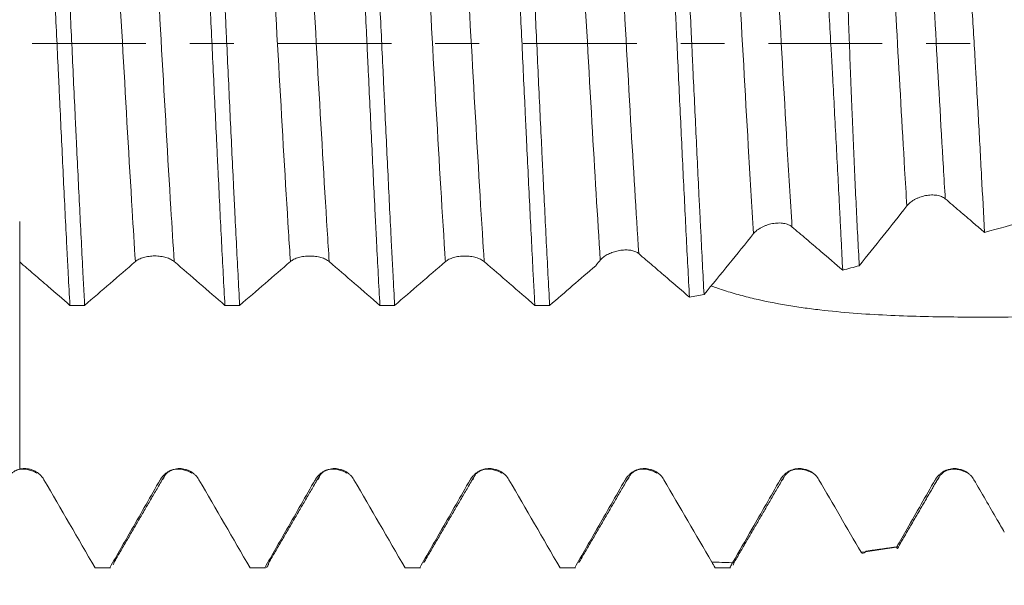
# Model space of a CAD drawing. Units: millimetres. Extents: x -49 to 90, y -67 to 55.
# Drawn here: x 57 to 66, y -5 to 0 of the extents above; entities that cross this region are included whole.
import ezdxf

# ---------------------------------------------------------------- set-up
doc = ezdxf.new("R2010")
doc.units = ezdxf.units.MM
doc.linetypes.add('CENTER', pattern=[47.5, 22, -8.5, 8.5, -8.5])
for name, color, linetype in [('1', 4, 'Continuous'), ('2', 7, 'Continuous'), ('SK2', 7, 'Continuous'), ('SK4', 2, 'CENTER')]:
    doc.layers.add(name, color=color, linetype=linetype)
doc.styles.add('iso_b_vert', font='simplex.shx')
doc.dimstyles.get("Standard").update_dxf_attribs({"dimtxt": 0.18, "dimasz": 0.18, "dimexe": 0.18, "dimexo": 0.0625, "dimgap": 0.09, "dimtad": 1, "dimzin": 0, "dimdsep": 52, "dimtxsty": 'Standard', "dimcen": 0.09, "dimadec": 0, "dimazin": 0, "dimtfac": 1, "dimtdec": 4, "dimtofl": 0, "dimtmove": 0, "dimatfit": 3, "dimfxl": 1, "dimtolj": 1, "dimtzin": 0, "dimarcsym": 0})

# ---------------------------------------------------------------- blocks, each defined once
blk = doc.blocks.new('_U0')
at = {"layer": 'SK2', "lineweight": 13}
for p, q in [((-28.18, -1.5875), (-28.18, -50.911228)), ((71.82, -1.5875), (71.82, -50.911228)), ((-28.18, -48.911228), (71.82, -48.911228))]:
    blk.add_line(p, q, dxfattribs=at)
at = {"layer": 'SK2', "lineweight": 18}
for points in [[(-28.18, -48.911228), (-24.680002, -48.450444), (-24.679998, -49.372011)], [(71.82, -48.911228), (68.320002, -49.372011), (68.319998, -48.450444)]]:
    blk.add_solid(points, dxfattribs=at)
at = {"layer": 'SK2', "lineweight": 18, "insert": (17.712572, -48.026113), "char_height": 3, "attachment_point": 7, "line_spacing_factor": 1.084337, "style": 'iso_b_vert'}
blk.add_mtext('\\W0.6864;100.0', dxfattribs=at)
blk = doc.blocks.new('_U1')
at = {"layer": 'SK2', "lineweight": 13}
for p, q in [((33.82, -1.5875), (33.82, -42.911228)), ((71.82, -1.5875), (71.82, -42.911228)), ((71.82, -40.911228), (33.82, -40.911228))]:
    blk.add_line(p, q, dxfattribs=at)
at = {"layer": 'SK2', "lineweight": 18}
for points in [[(33.82, -40.911228), (37.319998, -40.450444), (37.320002, -41.372011)], [(71.82, -40.911228), (68.320002, -41.372011), (68.319998, -40.450444)]]:
    blk.add_solid(points, dxfattribs=at)
at = {"layer": 'SK2', "lineweight": 18, "insert": (49.458544, -40.026113), "char_height": 3, "attachment_point": 7, "line_spacing_factor": 1.084337, "style": 'iso_b_vert'}
blk.add_mtext('\\W0.7346;38.0', dxfattribs=at)
blk = doc.blocks.new('_U2')
at = {"layer": '2', "lineweight": 13}
for p, q in [((39.52, -1.5875), (39.52, -34.911228)), ((71.82, -1.5875), (71.82, -34.911228)), ((71.82, -32.911228), (39.52, -32.911228))]:
    blk.add_line(p, q, dxfattribs=at)
at = {"layer": '2', "lineweight": 18}
for points in [[(39.52, -32.911228), (43.019998, -32.450444), (43.020002, -33.372011)], [(71.82, -32.911228), (68.320002, -33.372011), (68.319998, -32.450444)]]:
    blk.add_solid(points, dxfattribs=at)
at = {"layer": '2', "lineweight": 18, "insert": (52.308544, -32.026113), "char_height": 3, "attachment_point": 7, "line_spacing_factor": 1.084337, "style": 'iso_b_vert'}
blk.add_mtext('\\W0.7346;32.3', dxfattribs=at)
blk = doc.blocks.new('_U3')
at = {"layer": 'SK2', "lineweight": 13}
for p, q in [((71.82, -1.5875), (71.82, -26.911228)), ((51.82, -5.5281), (51.82, -26.911228)), ((71.82, -24.911228), (51.82, -24.911228))]:
    blk.add_line(p, q, dxfattribs=at)
at = {"layer": 'SK2', "lineweight": 18}
for points in [[(51.82, -24.911228), (55.319998, -24.450444), (55.320002, -25.372011)], [(71.82, -24.911228), (68.320002, -25.372011), (68.319998, -24.450444)]]:
    blk.add_solid(points, dxfattribs=at)
at = {"layer": 'SK2', "lineweight": 18, "insert": (58.458544, -24.026113), "char_height": 3, "attachment_point": 7, "line_spacing_factor": 1.084337, "style": 'iso_b_vert'}
blk.add_mtext('\\W0.7346;20.0', dxfattribs=at)
blk = doc.blocks.new('_U4')
at = {"layer": 'SK2', "lineweight": 13}
for p, q in [((64.88, 1.5875), (64.88, 12.651374)), ((71.82, 1.5875), (71.82, 12.651374)), ((79.32, 10.651374), (57.38, 10.651374))]:
    blk.add_line(p, q, dxfattribs=at)
at = {"layer": 'SK2', "lineweight": 18}
for points in [[(64.88, 10.651374), (61.380002, 10.19059), (61.379998, 11.112157)], [(71.82, 10.651374), (75.319998, 11.112157), (75.320002, 10.19059)]]:
    blk.add_solid(points, dxfattribs=at)
at = {"layer": 'SK2', "lineweight": 18, "attachment_point": 7, "line_spacing_factor": 1.084337, "style": 'iso_b_vert'}
for s, insert, char_height in [('\\W0.7528;6.94', (64.830601, 18.536488), 3), ("\\W0.7095;'B'", (64.857101, 11.434007), 3.5)]:
    blk.add_mtext(s, dxfattribs=dict(at, insert=insert, char_height=char_height))

msp = doc.modelspace()

# ---------------------------------------------------------------- linework, layer by layer
at = {"layer": '1', "lineweight": 18}
for p, q in [((57.6769, -5.0735), (57.6839, -5.0757)), ((57.6839, -5.0757), (57.827, -5.0757)), ((57.827, -5.0757), (57.82, -5.0735)), ((59.177, -5.0735), (59.184, -5.0757)), ((59.184, -5.0757), (59.327, -5.0757)), ((59.327, -5.0757), (59.32, -5.0735)), ((60.6769, -5.0735), (60.6838, -5.0757)), ((60.6838, -5.0757), (60.8269, -5.0757)), ((60.827, -5.0757), (60.82, -5.0735)), ((62.177, -5.0736), (62.1839, -5.0757)), ((62.1839, -5.0757), (62.3269, -5.0757)), ((62.3269, -5.0757), (62.32, -5.0736)), ((63.6775, -5.0738), (63.6839, -5.0757)), ((63.6839, -5.0757), (63.8269, -5.0757)), ((63.8269, -5.0757), (63.8203, -5.0738))]:
    msp.add_line(p, q, dxfattribs=at)
for points, knots in [([(57.1771, 2.6654), (57.1878, 2.4704), (57.1983, 2.2694), (57.2196, 1.8557), (57.2304, 1.643), (57.2438, 1.3696), (57.2465, 1.3146), (57.2519, 1.2038), (57.2546, 1.1478), (57.2627, 0.98), (57.268, 0.8679), (57.284, 0.5308), (57.2945, 0.3052), (57.3106, -0.0347), (57.3159, -0.1482), (57.324, -0.3188), (57.3281, -0.4042), (57.3321, -0.4897), (57.3348, -0.5467), (57.3362, -0.5753), (57.3483, -0.8313), (57.3589, -1.0546), (57.3801, -1.4929), (57.3907, -1.708), (57.4041, -1.9715), (57.4082, -2.0502), (57.4122, -2.1283), (57.415, -2.1802), (57.4163, -2.2061), (57.4231, -2.3348), (57.4284, -2.4354), (57.4338, -2.5339)], [0, 0, 0, 0, 0.125, 0.125, 0.25, 0.25, 0.28125, 0.28125, 0.3125, 0.3125, 0.375, 0.375, 0.5, 0.5, 0.5625, 0.5625, 0.59375, 0.609375, 0.609375, 0.625, 0.625, 0.75, 0.75, 0.875, 0.875, 0.90625, 0.921875, 0.921875, 0.9375, 0.9375, 1, 1, 1, 1]), ([(57.5767, -2.534), (57.574, -2.4846), (57.57, -2.4098), (57.566, -2.3337), (57.5633, -2.2826), (57.562, -2.2569), (57.5552, -2.1282), (57.5499, -2.0241), (57.5338, -1.7085), (57.5231, -1.4936), (57.5071, -1.1648), (57.5017, -1.054), (57.4937, -0.8863), (57.4897, -0.8019), (57.4857, -0.717), (57.483, -0.6602), (57.4816, -0.6317), (57.4696, -0.3756), (57.459, -0.1486), (57.4376, 0.3042), (57.4269, 0.5299), (57.4135, 0.8113), (57.4095, 0.8956), (57.4055, 0.9799), (57.4028, 1.036), (57.4014, 1.0641), (57.3947, 1.2041), (57.3894, 1.3146), (57.3735, 1.642), (57.3628, 1.8546), (57.3468, 2.165), (57.3414, 2.2671), (57.3333, 2.4181), (57.3306, 2.468), (57.3253, 2.5672), (57.3226, 2.6165), (57.3199, 2.6653)], [0, 0, 0, 0, 0.03125, 0.046875, 0.046875, 0.0625, 0.0625, 0.125, 0.125, 0.25, 0.25, 0.3125, 0.3125, 0.34375, 0.359375, 0.359375, 0.375, 0.375, 0.5, 0.5, 0.625, 0.625, 0.65625, 0.671875, 0.671875, 0.6875, 0.6875, 0.75, 0.75, 0.875, 0.875, 0.9375, 0.9375, 0.96875, 0.96875, 1, 1, 1, 1]), ([(58.677, 2.665), (58.6824, 2.5685), (58.6877, 2.4699), (58.6957, 2.3187), (58.6984, 2.2677), (58.7037, 2.1647), (58.7064, 2.1126), (58.7198, 1.8509), (58.7305, 1.6374), (58.7519, 1.2026), (58.7626, 0.9812), (58.7759, 0.6995), (58.7786, 0.6429), (58.784, 0.5292), (58.7867, 0.472), (58.7947, 0.3007), (58.8, 0.1868), (58.816, -0.1541), (58.8267, -0.3802), (58.8428, -0.7178), (58.8481, -0.83), (58.8562, -0.9979), (58.8589, -1.0538), (58.8642, -1.1655), (58.8669, -1.2214), (58.8804, -1.4987), (58.891, -1.7143), (58.9123, -2.1334), (58.923, -2.3369), (58.9338, -2.5343)], [0, 0, 0, 0, 0.0625, 0.0625, 0.09375, 0.09375, 0.125, 0.125, 0.25, 0.25, 0.375, 0.375, 0.40625, 0.40625, 0.4375, 0.4375, 0.5, 0.5, 0.625, 0.625, 0.6875, 0.6875, 0.71875, 0.71875, 0.75, 0.75, 0.875, 0.875, 1, 1, 1, 1]), ([(59.0768, -2.5344), (59.0661, -2.3373), (59.0555, -2.1339), (59.0394, -1.8194), (59.0341, -1.713), (59.026, -1.5509), (59.022, -1.4693), (59.0179, -1.3868), (59.0152, -1.3316), (59.0139, -1.3038), (59.0017, -1.054), (58.9911, -0.8304), (58.9699, -0.3806), (58.9592, -0.1544), (58.9458, 0.1302), (58.9417, 0.2157), (58.9377, 0.3014), (58.935, 0.3586), (58.9336, 0.3873), (58.9269, 0.5302), (58.9215, 0.6436), (58.9055, 0.9811), (58.895, 1.2023), (58.879, 1.5286), (58.8737, 1.6364), (58.8656, 1.7968), (58.8629, 1.85), (58.8575, 1.956), (58.8548, 2.0088), (58.8412, 2.271), (58.8306, 2.4721), (58.82, 2.6649)], [0, 0, 0, 0, 0.125, 0.125, 0.1875, 0.1875, 0.21875, 0.234375, 0.234375, 0.25, 0.25, 0.375, 0.375, 0.5, 0.5, 0.53125, 0.546875, 0.546875, 0.5625, 0.5625, 0.625, 0.625, 0.75, 0.75, 0.8125, 0.8125, 0.84375, 0.84375, 0.875, 0.875, 1, 1, 1, 1]), ([(60.1771, 2.6646), (60.1878, 2.4712), (60.1984, 2.2709), (60.2143, 1.9602), (60.2196, 1.8549), (60.2277, 1.6944), (60.2303, 1.6404), (60.2357, 1.5316), (60.2384, 1.4767), (60.2519, 1.2018), (60.2627, 0.9798), (60.284, 0.5319), (60.2946, 0.306), (60.308, 0.0211), (60.3106, -0.036), (60.316, -0.1505), (60.3187, -0.2079), (60.3268, -0.3796), (60.3322, -0.4932), (60.3483, -0.8317), (60.3589, -1.0542), (60.3749, -1.3834), (60.3802, -1.4923), (60.3882, -1.6545), (60.3909, -1.7084), (60.3963, -1.8157), (60.399, -1.8693), (60.4124, -2.1345), (60.4231, -2.3385), (60.4338, -2.5348)], [0, 0, 0, 0, 0.125, 0.125, 0.1875, 0.1875, 0.21875, 0.21875, 0.25, 0.25, 0.375, 0.375, 0.5, 0.5, 0.53125, 0.53125, 0.5625, 0.5625, 0.625, 0.625, 0.75, 0.75, 0.8125, 0.8125, 0.84375, 0.84375, 0.875, 0.875, 1, 1, 1, 1]), ([(60.5768, -2.5348), (60.5715, -2.4366), (60.5662, -2.3365), (60.5581, -2.1831), (60.554, -2.1056), (60.55, -2.027), (60.5473, -1.9744), (60.5459, -1.9479), (60.5337, -1.7089), (60.523, -1.4931), (60.5018, -1.0545), (60.4912, -0.8319), (60.4778, -0.5493), (60.4738, -0.4642), (60.4697, -0.3786), (60.467, -0.3215), (60.4657, -0.2928), (60.4589, -0.1496), (60.4535, -0.0354), (60.4374, 0.3058), (60.4268, 0.5315), (60.411, 0.8676), (60.4057, 0.9792), (60.3977, 1.146), (60.395, 1.2014), (60.3896, 1.3122), (60.3869, 1.3675), (60.3733, 1.6429), (60.3626, 1.8565), (60.3412, 2.2704), (60.3307, 2.4708), (60.32, 2.6645)], [0, 0, 0, 0, 0.0625, 0.0625, 0.09375, 0.109375, 0.109375, 0.125, 0.125, 0.25, 0.25, 0.375, 0.375, 0.40625, 0.421875, 0.421875, 0.4375, 0.4375, 0.5, 0.5, 0.625, 0.625, 0.6875, 0.6875, 0.71875, 0.71875, 0.75, 0.75, 0.875, 0.875, 1, 1, 1, 1]), ([(61.677, 2.6642), (61.6797, 2.6157), (61.6824, 2.5666), (61.6878, 2.4671), (61.6905, 2.4167), (61.6986, 2.2649), (61.704, 2.1623), (61.72, 1.851), (61.7305, 1.6384), (61.7464, 1.3121), (61.7518, 1.2021), (61.7598, 1.0351), (61.7625, 0.9792), (61.7679, 0.8666), (61.7707, 0.8099), (61.7842, 0.5269), (61.7948, 0.3005), (61.816, -0.1521), (61.8266, -0.3784), (61.84, -0.6611), (61.8427, -0.7177), (61.8481, -0.8308), (61.8508, -0.8874), (61.8589, -1.0562), (61.8643, -1.1674), (61.8804, -1.4972), (61.891, -1.7119), (61.9069, -2.0265), (61.9122, -2.1301), (61.9202, -2.2835), (61.9229, -2.3343), (61.9283, -2.4353), (61.931, -2.4856), (61.9337, -2.5352)], [0, 0, 0, 0, 0.03125, 0.03125, 0.0625, 0.0625, 0.125, 0.125, 0.25, 0.25, 0.3125, 0.3125, 0.34375, 0.34375, 0.375, 0.375, 0.5, 0.5, 0.625, 0.625, 0.65625, 0.65625, 0.6875, 0.6875, 0.75, 0.75, 0.875, 0.875, 0.9375, 0.9375, 0.96875, 0.96875, 1, 1, 1, 1]), ([(62.0768, -2.5352), (62.066, -2.3365), (62.0553, -2.1322), (62.0339, -1.7131), (62.0233, -1.4982), (62.01, -1.2229), (62.0074, -1.1675), (62.002, -1.056), (61.9993, -0.9999), (61.9912, -0.8308), (61.9858, -0.718), (61.9697, -0.3793), (61.959, -0.1532), (61.9431, 0.1865), (61.9378, 0.2999), (61.9298, 0.4699), (61.9271, 0.5267), (61.9218, 0.6401), (61.9191, 0.6969), (61.9057, 0.9807), (61.8949, 1.2028), (61.8735, 1.6376), (61.8629, 1.8503), (61.8469, 2.1622), (61.8416, 2.265), (61.8308, 2.4681), (61.8255, 2.5673), (61.8201, 2.6641)], [0, 0, 0, 0, 0.125, 0.125, 0.25, 0.25, 0.28125, 0.28125, 0.3125, 0.3125, 0.375, 0.375, 0.5, 0.5, 0.5625, 0.5625, 0.59375, 0.59375, 0.625, 0.625, 0.75, 0.75, 0.875, 0.875, 0.9375, 0.9375, 1, 1, 1, 1]), ([(63.1776, 2.6549), (63.188, 2.4656), (63.1986, 2.2688), (63.2117, 2.0134), (63.2143, 1.9618), (63.2196, 1.8577), (63.2223, 1.8051), (63.2302, 1.647), (63.2354, 1.5408), (63.251, 1.22), (63.2614, 1.0032), (63.2772, 0.6737), (63.2824, 0.5631), (63.2904, 0.3962), (63.2943, 0.3124), (63.2983, 0.2282), (63.301, 0.172), (63.3023, 0.1439), (63.3142, -0.1092), (63.3246, -0.3321), (63.3454, -0.7738), (63.3558, -0.9927), (63.3717, -1.318), (63.377, -1.4259), (63.3876, -1.6407), (63.3929, -1.7463), (63.4086, -2.0582), (63.419, -2.2594), (63.4294, -2.4539)], [0, 0, 0, 0, 0.125, 0.125, 0.15625, 0.15625, 0.1875, 0.1875, 0.25, 0.25, 0.375, 0.375, 0.4375, 0.4375, 0.46875, 0.484375, 0.484375, 0.5, 0.5, 0.625, 0.625, 0.75, 0.75, 0.8125, 0.8125, 0.875, 0.875, 1, 1, 1, 1]), ([(63.571, -2.4297), (63.5606, -2.2357), (63.5502, -2.0348), (63.5371, -1.7751), (63.5345, -1.7227), (63.5306, -1.6435), (63.5293, -1.6169), (63.5267, -1.5638), (63.5201, -1.4306), (63.5136, -1.2966), (63.498, -0.9733), (63.4875, -0.7555), (63.4719, -0.4255), (63.4666, -0.3149), (63.4588, -0.1482), (63.4562, -0.0925), (63.451, 0.0192), (63.4483, 0.0753), (63.4353, 0.3549), (63.4249, 0.5758), (63.4041, 1.0125), (63.3936, 1.2282), (63.3805, 1.4946), (63.3779, 1.5477), (63.3726, 1.6536), (63.37, 1.7064), (63.3621, 1.864), (63.3569, 1.9672), (63.3413, 2.2715), (63.331, 2.467), (63.3205, 2.6555)], [0, 0, 0, 0, 0.125, 0.125, 0.15625, 0.15625, 0.171875, 0.171875, 0.1875, 0.25, 0.25, 0.375, 0.375, 0.4375, 0.4375, 0.46875, 0.46875, 0.5, 0.5, 0.625, 0.625, 0.75, 0.75, 0.78125, 0.78125, 0.8125, 0.8125, 0.875, 0.875, 1, 1, 1, 1]), ([(64.6284, 2.6243), (64.6421, 2.4486), (64.6556, 2.2666), (64.6823, 1.8907), (64.6955, 1.6967), (64.71, 1.4714), (64.7117, 1.4463), (64.7149, 1.3958), (64.7165, 1.3704), (64.7213, 1.2943), (64.7309, 1.1417), (64.7403, 0.988), (64.7588, 0.6794), (64.771, 0.4719), (64.789, 0.158), (64.7949, 0.0529), (64.8037, -0.1054), (64.8067, -0.1583), (64.811, -0.2378), (64.8125, -0.2643), (64.8154, -0.3173), (64.8168, -0.3438), (64.8297, -0.5815), (64.8407, -0.7899), (64.8622, -1.2012), (64.8727, -1.4041), (64.8855, -1.6542), (64.888, -1.704), (64.893, -1.8033), (64.8955, -1.8529), (64.903, -2.0005), (64.9079, -2.0975), (64.9127, -2.193)], [0, 0, 0, 0, 0.125, 0.125, 0.25, 0.25, 0.265625, 0.265625, 0.28125, 0.28125, 0.3125, 0.375, 0.375, 0.5, 0.5, 0.5625, 0.5625, 0.59375, 0.59375, 0.609375, 0.609375, 0.625, 0.625, 0.75, 0.75, 0.875, 0.875, 0.90625, 0.90625, 0.9375, 0.9375, 1, 1, 1, 1]), ([(65.0732, -2.151), (65.0628, -1.9617), (65.053, -1.7687), (65.0341, -1.3751), (65.025, -1.1745), (65.0118, -0.868), (65.0075, -0.7649), (65.0011, -0.6088), (64.999, -0.5566), (64.9949, -0.4525), (64.9929, -0.4005), (64.9828, -0.1408), (64.9751, 0.0664), (64.9602, 0.4792), (64.953, 0.6849), (64.9442, 0.9411), (64.9425, 0.9924), (64.939, 1.0942), (64.9339, 1.246), (64.929, 1.3948), (64.9193, 1.6888), (64.9131, 1.8796), (64.904, 2.1583), (64.901, 2.25), (64.8951, 2.4307), (64.8922, 2.5199), (64.8894, 2.6071)], [0, 0, 0, 0, 0.125, 0.125, 0.25, 0.25, 0.3125, 0.3125, 0.34375, 0.34375, 0.375, 0.375, 0.5, 0.5, 0.625, 0.625, 0.65625, 0.65625, 0.6875, 0.75, 0.75, 0.875, 0.875, 0.9375, 0.9375, 1, 1, 1, 1]), ([(66.0148, 2.5328), (66.0278, 2.3737), (66.0405, 2.2097), (66.0656, 1.8719), (66.0779, 1.6981), (66.0962, 1.4302), (66.1023, 1.3397), (66.1114, 1.202), (66.1144, 1.1557), (66.1204, 1.063), (66.1234, 1.0167), (66.1381, 0.7844), (66.1496, 0.5973), (66.1722, 0.221), (66.1833, 0.0318), (66.197, -0.2063), (66.1997, -0.254), (66.2052, -0.3495), (66.2079, -0.3974), (66.2159, -0.5407), (66.2212, -0.6355), (66.2368, -0.918), (66.2469, -1.1037), (66.2664, -1.4697), (66.276, -1.65), (66.2854, -1.8277)], [0, 0, 0, 0, 0.125, 0.125, 0.25, 0.25, 0.3125, 0.3125, 0.34375, 0.34375, 0.375, 0.375, 0.5, 0.5, 0.625, 0.625, 0.65625, 0.65625, 0.6875, 0.6875, 0.75, 0.75, 0.875, 0.875, 1, 1, 1, 1]), ([(65.5338, -1.5719), (65.5428, -1.5604), (65.5537, -1.5495), (65.5726, -1.534), (65.5795, -1.5289), (65.5938, -1.5193), (65.6088, -1.5102), (65.6251, -1.502), (65.642, -1.4943), (65.6509, -1.4908), (65.6776, -1.4811), (65.696, -1.476), (65.7244, -1.4704), (65.734, -1.469), (65.7527, -1.4668), (65.762, -1.4662), (65.7804, -1.4656), (65.7896, -1.4657), (65.8074, -1.4668), (65.8246, -1.4687), (65.8406, -1.4722), (65.856, -1.4764), (65.8634, -1.4789), (65.877, -1.4846), (65.8833, -1.4878), (65.895, -1.4948), (65.9005, -1.4987), (65.9053, -1.5028)], [0, 0, 0, 0, 0.125, 0.125, 0.1875, 0.1875, 0.25, 0.3125, 0.3125, 0.375, 0.375, 0.5, 0.5, 0.5625, 0.5625, 0.625, 0.625, 0.6875, 0.6875, 0.75, 0.8125, 0.8125, 0.875, 0.875, 0.9375, 0.9375, 1, 1, 1, 1]), ([(65.9053, -1.5028), (65.951, -1.5419), (65.9968, -1.5809), (66.0882, -1.6591), (66.1339, -1.6981), (66.2148, -1.7673), (66.2501, -1.7975), (66.2854, -1.8277)], [0, 0, 0, 0, 0.360773, 0.360773, 0.721545, 0.721545, 1, 1, 1, 1]), ([(56.948, -2.0941), (56.948, -2.069), (56.948, -2.0164), (56.948, -1.9372), (56.948, -1.8459), (56.948, -1.7642), (56.948, -1.7214), (56.948, -1.7227), (56.948, -1.8502), (56.948, -2.2092), (56.948, -2.7191), (56.948, -3.1957), (56.948, -3.5679), (56.948, -3.7469), (56.948, -3.8856), (56.948, -3.9808), (56.948, -4.0759), (56.948, -4.1191)], [0, 0, 0, 0, 0.029375, 0.060858, 0.123824, 0.186791, 0.249757, 0.312723, 0.438656, 0.564588, 0.690521, 0.816454, 0.87942, 0.942386, 0.942386, 0.973869, 1, 1, 1, 1]), ([(64.0504, -1.84), (64.0596, -1.8286), (64.0706, -1.8179), (64.0899, -1.8026), (64.0968, -1.7976), (64.1113, -1.7881), (64.1265, -1.7792), (64.1429, -1.7713), (64.16, -1.7639), (64.1688, -1.7605), (64.1957, -1.7512), (64.214, -1.7464), (64.2519, -1.7394), (64.2705, -1.7374), (64.2979, -1.7368), (64.3071, -1.7369), (64.3247, -1.7381), (64.3332, -1.7391), (64.3497, -1.7418), (64.3577, -1.7435), (64.373, -1.7478), (64.3802, -1.7503), (64.3937, -1.7559), (64.4, -1.7591), (64.4117, -1.7661), (64.4171, -1.7699), (64.422, -1.774)], [0, 0, 0, 0, 0.125, 0.125, 0.1875, 0.1875, 0.25, 0.3125, 0.3125, 0.375, 0.375, 0.5, 0.5, 0.625, 0.625, 0.6875, 0.6875, 0.75, 0.75, 0.8125, 0.8125, 0.875, 0.875, 0.9375, 0.9375, 1, 1, 1, 1]), ([(64.422, -1.774), (64.468, -1.8133), (64.514, -1.8525), (64.606, -1.931), (64.652, -1.9703), (64.7695, -2.0707), (64.8411, -2.1319), (64.9127, -2.193)], [0, 0, 0, 0, 0.281099, 0.281099, 0.562199, 0.562199, 1, 1, 1, 1]), ([(62.5668, -2.0964), (62.5751, -2.0864), (62.585, -2.0769), (62.6021, -2.0635), (62.6082, -2.0592), (62.6211, -2.0508), (62.6345, -2.0429), (62.6488, -2.0358), (62.6637, -2.029), (62.6715, -2.0259), (62.6952, -2.017), (62.7114, -2.0121), (62.7363, -2.0063), (62.7448, -2.0046), (62.7616, -2.0017), (62.7783, -1.9994), (62.7948, -1.9983), (62.8111, -1.9977), (62.8193, -1.9976), (62.8431, -1.9985), (62.858, -2.0003), (62.8791, -2.0047), (62.8859, -2.0066), (62.8989, -2.0108), (62.905, -2.0132), (62.9108, -2.0159)], [0, 0, 0, 0, 0.125, 0.125, 0.1875, 0.1875, 0.25, 0.3125, 0.3125, 0.375, 0.375, 0.5, 0.5, 0.5625, 0.5625, 0.625, 0.6875, 0.6875, 0.75, 0.75, 0.875, 0.875, 0.9375, 0.9375, 1, 1, 1, 1]), ([(58.0677, -2.1101), (58.0772, -2.1018), (58.0887, -2.0944), (58.1088, -2.0844), (58.116, -2.0812), (58.1311, -2.0754), (58.1467, -2.0702), (58.1637, -2.0661), (58.1813, -2.0624), (58.1903, -2.0609), (58.2085, -2.0585), (58.2178, -2.0576), (58.2365, -2.0564), (58.246, -2.056), (58.2745, -2.056), (58.2932, -2.0573), (58.3207, -2.0609), (58.3298, -2.0625), (58.3472, -2.0661), (58.3556, -2.0682), (58.372, -2.0729), (58.3799, -2.0755), (58.395, -2.0813), (58.4092, -2.0875), (58.4217, -2.0946), (58.4332, -2.1021), (58.4386, -2.1061), (58.4433, -2.1102)], [0, 0, 0, 0, 0.125, 0.125, 0.1875, 0.1875, 0.25, 0.3125, 0.3125, 0.375, 0.375, 0.4375, 0.4375, 0.5, 0.5, 0.625, 0.625, 0.6875, 0.6875, 0.75, 0.75, 0.8125, 0.8125, 0.875, 0.9375, 0.9375, 1, 1, 1, 1]), ([(59.5677, -2.1105), (59.5772, -2.1022), (59.5887, -2.0948), (59.6088, -2.0847), (59.616, -2.0816), (59.6311, -2.0758), (59.6468, -2.0706), (59.6637, -2.0664), (59.6813, -2.0628), (59.6903, -2.0613), (59.7085, -2.0589), (59.7178, -2.058), (59.7365, -2.0567), (59.746, -2.0564), (59.7745, -2.0564), (59.7932, -2.0577), (59.8207, -2.0613), (59.8298, -2.0629), (59.8472, -2.0665), (59.8557, -2.0685), (59.872, -2.0733), (59.8799, -2.0759), (59.8951, -2.0817), (59.9093, -2.0879), (59.9217, -2.095), (59.9333, -2.1025), (59.9386, -2.1065), (59.9434, -2.1106)], [0, 0, 0, 0, 0.125, 0.125, 0.1875, 0.1875, 0.25, 0.3125, 0.3125, 0.375, 0.375, 0.4375, 0.4375, 0.5, 0.5, 0.625, 0.625, 0.6875, 0.6875, 0.75, 0.75, 0.8125, 0.8125, 0.875, 0.9375, 0.9375, 1, 1, 1, 1]), ([(61.0677, -2.1109), (61.0773, -2.1026), (61.0888, -2.0951), (61.1088, -2.0851), (61.116, -2.082), (61.1311, -2.0762), (61.1468, -2.071), (61.1637, -2.0668), (61.1813, -2.0632), (61.1903, -2.0617), (61.2086, -2.0592), (61.2178, -2.0583), (61.2365, -2.0571), (61.2461, -2.0568), (61.2746, -2.0568), (61.2932, -2.058), (61.3207, -2.0617), (61.3298, -2.0632), (61.3472, -2.0668), (61.3557, -2.0689), (61.372, -2.0736), (61.3799, -2.0763), (61.3951, -2.0821), (61.4093, -2.0883), (61.4217, -2.0954), (61.4333, -2.1029), (61.4386, -2.1069), (61.4434, -2.111)], [0, 0, 0, 0, 0.125, 0.125, 0.1875, 0.1875, 0.25, 0.3125, 0.3125, 0.375, 0.375, 0.4375, 0.4375, 0.5, 0.5, 0.625, 0.625, 0.6875, 0.6875, 0.75, 0.75, 0.8125, 0.8125, 0.875, 0.9375, 0.9375, 1, 1, 1, 1]), ([(62.9384, -2.0334), (62.9843, -2.0727), (63.0302, -2.112), (63.122, -2.1906), (63.1679, -2.2299), (63.2856, -2.3307), (63.3575, -2.3923), (63.4294, -2.4539)], [0, 0, 0, 0, 0.280395, 0.280395, 0.56079, 0.56079, 1, 1, 1, 1]), ([(56.948, -2.1139), (56.9938, -2.1536), (57.0397, -2.1931), (57.1314, -2.2723), (57.1772, -2.3119), (57.2933, -2.4123), (57.3636, -2.4731), (57.4338, -2.5339)], [0, 0, 0, 0, 0.283134, 0.283134, 0.566267, 0.566267, 1, 1, 1, 1]), ([(57.5767, -2.534), (57.6585, -2.4632), (57.7403, -2.3925), (57.9039, -2.2512), (57.9858, -2.1808), (58.0677, -2.1101)], [0, 0, 0, 0, 0.5, 0.5, 1, 1, 1, 1]), ([(58.4433, -2.1102), (58.5251, -2.181), (58.6069, -2.2514), (58.7703, -2.3928), (58.8521, -2.4635), (58.9338, -2.5343)], [0, 0, 0, 0, 0.5, 0.5, 1, 1, 1, 1]), ([(59.0768, -2.5344), (59.1585, -2.4636), (59.2403, -2.3929), (59.404, -2.2516), (59.4858, -2.1812), (59.5677, -2.1105)], [0, 0, 0, 0, 0.5, 0.5, 1, 1, 1, 1]), ([(59.9434, -2.1106), (60.0251, -2.1814), (60.1069, -2.2518), (60.2703, -2.3932), (60.3521, -2.4639), (60.4338, -2.5348)], [0, 0, 0, 0, 0.5, 0.5, 1, 1, 1, 1]), ([(60.5768, -2.5348), (60.6586, -2.464), (60.7404, -2.3933), (60.904, -2.252), (60.9859, -2.1816), (61.0677, -2.1109)], [0, 0, 0, 0, 0.5, 0.5, 1, 1, 1, 1]), ([(61.4434, -2.111), (61.5251, -2.1818), (61.6069, -2.2522), (61.7703, -2.3936), (61.852, -2.4644), (61.9337, -2.5352)], [0, 0, 0, 0, 0.5, 0.5, 1, 1, 1, 1]), ([(62.0768, -2.5352), (62.1511, -2.471), (62.2253, -2.4068), (62.3737, -2.2785), (62.448, -2.2146), (62.5223, -2.1505)], [0, 0, 0, 0, 0.5, 0.5, 1, 1, 1, 1]), ([(62.5223, -2.1505), (62.5297, -2.1415), (62.5371, -2.1324), (62.5519, -2.1144), (62.5593, -2.1054), (62.5668, -2.0964)], [0, 0, 0, 0, 0.5, 0.5, 1, 1, 1, 1]), ([(73.4508, -2.5892), (72.5854, -2.596), (71.7201, -2.6029), (69.9894, -2.6171), (69.124, -2.6244), (68.0424, -2.6333), (67.826, -2.6351), (67.3934, -2.6388), (67.177, -2.6408), (66.8525, -2.644), (66.7443, -2.6451), (66.528, -2.647), (66.4198, -2.6478), (66.0954, -2.6484), (65.8791, -2.6467), (65.555, -2.6382), (65.4469, -2.6344), (65.2309, -2.624), (65.123, -2.6175), (64.9072, -2.6008), (64.7993, -2.5906), (64.6376, -2.5717), (64.5837, -2.5648), (64.4763, -2.5497), (64.4228, -2.5415), (64.2634, -2.5147), (64.1582, -2.4939), (64.0029, -2.4572), (63.9515, -2.444), (63.8752, -2.4227), (63.8499, -2.4153), (63.7994, -2.4), (63.7743, -2.3921), (63.712, -2.3717), (63.6753, -2.3589), (63.6392, -2.3457)], [0, 0, 0, 0, 0.263374, 0.263374, 0.526749, 0.526749, 0.592593, 0.592593, 0.658436, 0.658436, 0.691358, 0.691358, 0.72428, 0.72428, 0.790123, 0.790123, 0.823045, 0.823045, 0.855967, 0.855967, 0.888889, 0.888889, 0.90535, 0.90535, 0.921811, 0.921811, 0.954733, 0.954733, 0.971193, 0.971193, 0.979424, 0.979424, 0.987654, 0.987654, 1, 1, 1, 1]), ([(57.1832, -4.2226), (57.1716, -4.2026), (57.1572, -4.185), (57.1358, -4.1658), (57.1313, -4.1621), (57.1222, -4.1551), (57.1175, -4.1519), (57.1032, -4.1426), (57.0931, -4.1372), (57.0774, -4.1302), (57.072, -4.1281), (57.0612, -4.1243), (57.0557, -4.1226), (57.0391, -4.1182), (57.0279, -4.1162), (57.0052, -4.1139), (56.9935, -4.1137), (56.9706, -4.115), (56.9592, -4.1166), (56.948, -4.1191)], [0, 0, 0, 0, 0.25, 0.25, 0.3125, 0.3125, 0.375, 0.375, 0.5, 0.5, 0.5625, 0.5625, 0.625, 0.625, 0.75, 0.75, 0.875, 0.875, 1, 1, 1, 1]), ([(58.6832, -4.2227), (58.6736, -4.2062), (58.6621, -4.1913), (58.642, -4.1712), (58.6348, -4.1649), (58.6198, -4.1534), (58.6041, -4.1429), (58.5872, -4.1345), (58.5696, -4.1272), (58.5605, -4.1241), (58.5423, -4.1191), (58.5331, -4.1173), (58.5144, -4.1148), (58.5048, -4.1141), (58.4763, -4.114), (58.4576, -4.1165), (58.4301, -4.1238), (58.421, -4.1269), (58.4035, -4.1341), (58.395, -4.1383), (58.3787, -4.1477), (58.3708, -4.153), (58.3557, -4.1646), (58.3415, -4.1771), (58.3291, -4.1913), (58.3176, -4.2064), (58.3123, -4.2144), (58.3075, -4.2226)], [0, 0, 0, 0, 0.125, 0.125, 0.1875, 0.1875, 0.25, 0.3125, 0.3125, 0.375, 0.375, 0.4375, 0.4375, 0.5, 0.5, 0.625, 0.625, 0.6875, 0.6875, 0.75, 0.75, 0.8125, 0.8125, 0.875, 0.9375, 0.9375, 1, 1, 1, 1]), ([(60.1833, -4.2227), (60.1737, -4.2062), (60.1621, -4.1913), (60.1421, -4.1712), (60.1349, -4.1649), (60.1198, -4.1534), (60.1041, -4.1429), (60.0872, -4.1345), (60.0696, -4.1271), (60.0606, -4.1241), (60.0424, -4.1191), (60.0331, -4.1173), (60.0144, -4.1147), (60.0049, -4.1141), (59.9763, -4.114), (59.9576, -4.1164), (59.9301, -4.1238), (59.921, -4.1268), (59.9035, -4.1341), (59.8951, -4.1382), (59.8787, -4.1477), (59.8708, -4.1529), (59.8557, -4.1646), (59.8415, -4.1771), (59.8291, -4.1913), (59.8176, -4.2063), (59.8123, -4.2143), (59.8076, -4.2226)], [0, 0, 0, 0, 0.125, 0.125, 0.1875, 0.1875, 0.25, 0.3125, 0.3125, 0.375, 0.375, 0.4375, 0.4375, 0.5, 0.5, 0.625, 0.625, 0.6875, 0.6875, 0.75, 0.75, 0.8125, 0.8125, 0.875, 0.9375, 0.9375, 1, 1, 1, 1]), ([(61.6833, -4.2227), (61.6737, -4.2061), (61.6622, -4.1912), (61.6421, -4.1712), (61.6349, -4.1648), (61.6198, -4.1533), (61.6041, -4.1428), (61.5872, -4.1344), (61.5696, -4.1271), (61.5606, -4.124), (61.5424, -4.1191), (61.5331, -4.1172), (61.5144, -4.1147), (61.5049, -4.114), (61.4763, -4.114), (61.4576, -4.1164), (61.4301, -4.1237), (61.421, -4.1268), (61.4035, -4.134), (61.3951, -4.1382), (61.3788, -4.1476), (61.3709, -4.1529), (61.3557, -4.1645), (61.3415, -4.1771), (61.3291, -4.1912), (61.3176, -4.2063), (61.3123, -4.2143), (61.3076, -4.2226)], [0, 0, 0, 0, 0.125, 0.125, 0.1875, 0.1875, 0.25, 0.3125, 0.3125, 0.375, 0.375, 0.4375, 0.4375, 0.5, 0.5, 0.625, 0.625, 0.6875, 0.6875, 0.75, 0.75, 0.8125, 0.8125, 0.875, 0.9375, 0.9375, 1, 1, 1, 1]), ([(63.1833, -4.2226), (63.1737, -4.2061), (63.1622, -4.1911), (63.1421, -4.1711), (63.1349, -4.1648), (63.1198, -4.1532), (63.1042, -4.1427), (63.0872, -4.1343), (63.0697, -4.127), (63.0606, -4.1239), (63.0424, -4.119), (63.0332, -4.1171), (63.0144, -4.1146), (63.0049, -4.114), (62.9763, -4.1139), (62.9577, -4.1163), (62.9301, -4.1236), (62.921, -4.1267), (62.9036, -4.1339), (62.8951, -4.1381), (62.8788, -4.1475), (62.8709, -4.1528), (62.8557, -4.1644), (62.8415, -4.177), (62.8291, -4.1912), (62.8177, -4.2062), (62.8123, -4.2142), (62.8076, -4.2225)], [0, 0, 0, 0, 0.125, 0.125, 0.1875, 0.1875, 0.25, 0.3125, 0.3125, 0.375, 0.375, 0.4375, 0.4375, 0.5, 0.5, 0.625, 0.625, 0.6875, 0.6875, 0.75, 0.75, 0.8125, 0.8125, 0.875, 0.9375, 0.9375, 1, 1, 1, 1]), ([(64.6833, -4.2226), (64.6737, -4.2061), (64.6622, -4.1911), (64.6421, -4.1711), (64.6349, -4.1648), (64.6199, -4.1532), (64.6042, -4.1427), (64.5873, -4.1343), (64.5697, -4.127), (64.5606, -4.1239), (64.5424, -4.119), (64.5332, -4.1172), (64.5145, -4.1146), (64.5049, -4.114), (64.4764, -4.1139), (64.4577, -4.1164), (64.4302, -4.1237), (64.4211, -4.1268), (64.4036, -4.134), (64.3951, -4.1382), (64.3788, -4.1476), (64.3709, -4.1529), (64.3558, -4.1645), (64.3416, -4.177), (64.3292, -4.1912), (64.3177, -4.2063), (64.3124, -4.2142), (64.3076, -4.2225)], [0, 0, 0, 0, 0.125, 0.125, 0.1875, 0.1875, 0.25, 0.3125, 0.3125, 0.375, 0.375, 0.4375, 0.4375, 0.5, 0.5, 0.625, 0.625, 0.6875, 0.6875, 0.75, 0.75, 0.8125, 0.8125, 0.875, 0.9375, 0.9375, 1, 1, 1, 1]), ([(66.1833, -4.2228), (66.1737, -4.2063), (66.1622, -4.1914), (66.1422, -4.1713), (66.1349, -4.165), (66.1199, -4.1534), (66.1042, -4.1429), (66.0873, -4.1345), (66.0697, -4.1272), (66.0607, -4.1241), (66.0424, -4.1192), (66.0332, -4.1173), (66.0145, -4.1148), (66.0049, -4.1142), (65.9764, -4.1141), (65.9577, -4.1165), (65.9302, -4.1238), (65.9211, -4.1269), (65.9036, -4.1341), (65.8952, -4.1383), (65.8788, -4.1477), (65.8709, -4.153), (65.8558, -4.1647), (65.8416, -4.1772), (65.8292, -4.1914), (65.8177, -4.2064), (65.8124, -4.2144), (65.8076, -4.2227)], [0, 0, 0, 0, 0.125, 0.125, 0.1875, 0.1875, 0.25, 0.3125, 0.3125, 0.375, 0.375, 0.4375, 0.4375, 0.5, 0.5, 0.625, 0.625, 0.6875, 0.6875, 0.75, 0.75, 0.8125, 0.8125, 0.875, 0.9375, 0.9375, 1, 1, 1, 1]), ([(58.3075, -4.2226), (58.262, -4.3022), (58.2165, -4.3817), (58.1255, -4.5407), (58.0799, -4.6202), (57.963, -4.8243), (57.8915, -4.9489), (57.82, -5.0735)], [0, 0, 0, 0, 0.28028, 0.28028, 0.56056, 0.56056, 1, 1, 1, 1]), ([(59.8076, -4.2226), (59.7621, -4.3021), (59.7166, -4.3816), (59.6255, -4.5407), (59.58, -4.6201), (59.463, -4.8243), (59.3915, -4.9489), (59.32, -5.0735)], [0, 0, 0, 0, 0.280263, 0.280263, 0.560527, 0.560527, 1, 1, 1, 1]), ([(61.3076, -4.2226), (61.2621, -4.3021), (61.2166, -4.3816), (61.1255, -4.5406), (61.08, -4.6201), (60.963, -4.8243), (60.8915, -4.9489), (60.82, -5.0735)], [0, 0, 0, 0, 0.280245, 0.280245, 0.560489, 0.560489, 1, 1, 1, 1]), ([(62.8076, -4.2225), (62.7621, -4.302), (62.7166, -4.3815), (62.6255, -4.5405), (62.58, -4.62), (62.463, -4.8242), (62.3915, -4.9489), (62.32, -5.0736)], [0, 0, 0, 0, 0.280205, 0.280205, 0.56041, 0.56041, 1, 1, 1, 1]), ([(64.3076, -4.2225), (64.2621, -4.302), (64.2166, -4.3816), (64.1256, -4.5406), (64.08, -4.62), (63.9722, -4.8082), (63.9099, -4.9168), (63.8476, -5.0254)], [0, 0, 0, 0, 0.29704, 0.29704, 0.59408, 0.59408, 1, 1, 1, 1]), ([(65.8076, -4.2227), (65.7624, -4.3018), (65.7171, -4.3809), (65.6266, -4.539), (65.5813, -4.6181), (65.5018, -4.7568), (65.4676, -4.8164), (65.4335, -4.8759)], [0, 0, 0, 0, 0.363124, 0.363124, 0.726248, 0.726248, 1, 1, 1, 1]), ([(66.4769, -4.7284), (66.4532, -4.6876), (66.4295, -4.6468), (66.3317, -4.4783), (66.2575, -4.3505), (66.1833, -4.2228)], [0, 0, 0, 0, 0.242028, 0.242028, 1, 1, 1, 1]), ([(65.0907, -4.9244), (65.1042, -4.9369), (65.1173, -4.9365), (65.133, -4.9208), (65.1358, -4.9175), (65.1385, -4.9137)], [0, 0, 0, 0, 0.82713, 0.82713, 1, 1, 1, 1]), ([(65.4546, -4.8693), (65.4532, -4.8732), (65.4519, -4.8764), (65.4448, -4.8905), (65.4391, -4.8896), (65.4335, -4.8759)], [0, 0, 0, 0, 0.184586, 0.184586, 1, 1, 1, 1]), ([(59.3622, -5.0201), (59.3589, -5.0306), (59.3555, -5.0397), (59.3495, -5.0533), (59.3469, -5.0583), (59.3417, -5.0663), (59.3392, -5.0694), (59.3367, -5.0715)], [0, 0, 0, 0, 0.393801, 0.393801, 0.70659, 0.70659, 1, 1, 1, 1]), ([(63.861, -5.0244), (63.8603, -5.0264), (63.8597, -5.0283), (63.8567, -5.0368), (63.8543, -5.0427), (63.852, -5.048)], [0, 0, 0, 0, 0.216715, 0.216715, 1, 1, 1, 1])]:
    msp.add_open_spline(points, degree=3, knots=knots, dxfattribs=at)
at = {"layer": '1', "lineweight": 13}
for points, knots in [([(57.8075, 2.2695), (57.8245, 2.0163), (57.8711, 1.2731), (57.9474, -0.0815), (58.0171, -1.3121), (58.0572, -1.9501), (58.0677, -2.1101)], [0, 0, 0, 0, 0.195454, 0.537587, 0.87972, 1, 1, 1, 1]), ([(58.1832, 2.2694), (58.1998, 2.0219), (58.246, 1.2856), (58.3219, -0.0617), (58.3921, -1.2998), (58.4325, -1.9446), (58.4433, -2.1102)], [0, 0, 0, 0, 0.191164, 0.533296, 0.875429, 1, 1, 1, 1]), ([(59.3076, 2.2692), (59.3288, 1.9516), (59.3797, 1.1261), (59.4603, -0.3164), (59.5258, -1.4559), (59.5616, -2.0167), (59.5677, -2.1105)], [0, 0, 0, 0, 0.245177, 0.587326, 0.929475, 1, 1, 1, 1]), ([(59.6832, 2.2691), (59.7041, 1.9571), (59.7547, 1.1388), (59.8349, -0.2963), (59.9007, -1.4438), (59.9369, -2.0111), (59.9434, -2.1106)], [0, 0, 0, 0, 0.24091, 0.583044, 0.925179, 1, 1, 1, 1]), ([(60.8076, 2.2689), (60.8331, 1.8868), (60.8884, 0.9768), (60.9733, -0.5498), (61.0344, -1.5975), (61.0659, -2.0832), (61.0677, -2.1109)], [0, 0, 0, 0, 0.294948, 0.637084, 0.97922, 1, 1, 1, 1]), ([(61.1833, 2.2688), (61.2085, 1.8923), (61.2633, 0.9897), (61.3479, -0.5301), (61.4094, -1.5856), (61.4412, -2.0777), (61.4434, -2.111)], [0, 0, 0, 0, 0.290659, 0.632796, 0.974933, 1, 1, 1, 1]), ([(62.3076, 2.2686), (62.3078, 2.2653), (62.3377, 1.8186), (62.3973, 0.8211), (62.4834, -0.731), (62.5399, -1.6839), (62.5668, -2.0964)], [0, 0, 0, 0, 0.002542, 0.345964, 0.689386, 1, 1, 1, 1]), ([(62.6833, 2.2685), (62.7128, 1.8276), (62.772, 0.8382), (62.857, -0.6934), (62.9125, -1.6322), (62.9384, -2.0334)], [0, 0, 0, 0, 0.347156, 0.696074, 1, 1, 1, 1]), ([(63.8076, 2.2682), (63.8122, 2.2005), (63.8464, 1.6804), (63.9102, 0.5893), (63.9866, -0.7848), (64.0333, -1.5681), (64.0504, -1.84)], [0, 0, 0, 0, 0.056053, 0.422636, 0.78922, 1, 1, 1, 1]), ([(64.1833, 2.2682), (64.1875, 2.206), (64.2213, 1.6923), (64.2848, 0.6093), (64.3602, -0.7473), (64.4059, -1.5161), (64.422, -1.774)], [0, 0, 0, 0, 0.052348, 0.425284, 0.79822, 1, 1, 1, 1]), ([(65.5338, -1.5719), (65.5267, -1.4556), (65.4949, -0.9233), (65.4384, 0.0813), (65.37, 1.2867), (65.3265, 1.9866), (65.3076, 2.2679)], [0, 0, 0, 0, 0.093879, 0.422082, 0.750284, 1, 1, 1, 1]), ([(65.9053, -1.5028), (65.8993, -1.4026), (65.8685, -0.8857), (65.8129, 0.101), (65.745, 1.2991), (65.7018, 1.9921), (65.6833, 2.2678)], [0, 0, 0, 0, 0.081825, 0.416216, 0.750606, 1, 1, 1, 1]), ([(59.8076, -4.2226), (59.8105, -4.2249), (59.826, -4.2317), (59.8416, -4.2114), (59.8542, -4.1775)], [0, 0, 0, 0, 0.187917, 1, 1, 1, 1]), ([(61.3076, -4.2226), (61.3148, -4.2281), (61.3299, -4.2276), (61.3451, -4.2014), (61.3529, -4.1809)], [0, 0, 0, 0, 0.478582, 1, 1, 1, 1]), ([(62.8076, -4.2225), (62.8192, -4.2313), (62.8343, -4.2235), (62.8494, -4.1901), (62.853, -4.1808)], [0, 0, 0, 0, 0.76319, 1, 1, 1, 1]), ([(65.8489, -4.1908), (65.8358, -4.2209), (65.822, -4.2326), (65.8083, -4.2232), (65.8076, -4.2227)], [0, 0, 0, 0, 0.954972, 1, 1, 1, 1])]:
    msp.add_open_spline(points, degree=3, knots=knots, dxfattribs=at)
at = {"layer": '1', "lineweight": 18}
for points, degree in [([(65.0732, -2.151), (65.2283, -1.9582), (65.3821, -1.7652), (65.5338, -1.5719)], 3), ([(66.2854, -1.8277), (66.4194, -1.7913), (66.5535, -1.7548), (66.6874, -1.7182)], 3), ([(63.571, -2.4297), (63.732, -2.2333), (63.892, -2.0368), (64.0504, -1.84)], 3), ([(62.9108, -2.0159), (62.9213, -2.0208), (62.9305, -2.0267), (62.9384, -2.0334)], 3), ([(64.9127, -2.193), (64.9662, -2.179), (65.0197, -2.165), (65.0732, -2.151)], 3), ([(63.571, -2.4297), (63.5238, -2.4378), (63.4766, -2.4458), (63.4294, -2.4539)], 3), ([(57.5767, -2.534), (57.529, -2.534), (57.4814, -2.5339), (57.4338, -2.5339)], 3), ([(59.0768, -2.5344), (59.0291, -2.5344), (58.9814, -2.5344), (58.9338, -2.5343)], 3), ([(60.5768, -2.5348), (60.5291, -2.5348), (60.4815, -2.5348), (60.4338, -2.5348)], 3), ([(62.0768, -2.5352), (62.0291, -2.5352), (61.9814, -2.5352), (61.9337, -2.5352)], 3), ([(56.8544, -4.177), (56.9433, -4.0704), (57.1145, -4.1568)], 2), ([(57.8591, -5.0255), (58.1067, -4.6007), (58.3543, -4.1771)], 2), ([(58.3544, -4.1769), (58.4435, -4.0704), (58.6147, -4.157)], 2), ([(59.3592, -5.0254), (59.6067, -4.6006), (59.8544, -4.177)], 2), ([(59.8544, -4.1768), (59.9438, -4.0704), (60.115, -4.1572)], 2), ([(60.8592, -5.0256), (61.1067, -4.6008), (61.3544, -4.1771)], 2), ([(61.3544, -4.177), (61.4438, -4.0705), (61.615, -4.1572)], 2), ([(62.359, -5.026), (62.6066, -4.6012), (62.8542, -4.1775)], 2), ([(62.8535, -4.1794), (62.9431, -4.0702), (63.1146, -4.1569)], 2), ([(63.8577, -5.03), (64.1053, -4.6049), (64.353, -4.1809)], 2), ([(64.3516, -4.1843), (64.4473, -4.0665), (64.6294, -4.1605)], 2), ([(65.4581, -4.8596), (65.6547, -4.5219), (65.8513, -4.185)], 2), ([(65.8498, -4.1886), (65.9464, -4.0657), (66.1292, -4.1605)], 2), ([(57.6769, -5.0735), (57.5125, -4.7898), (57.3479, -4.5061), (57.1832, -4.2226)], 3), ([(59.177, -5.0735), (59.0125, -4.7898), (58.848, -4.5062), (58.6832, -4.2227)], 3), ([(60.6769, -5.0735), (60.5125, -4.7899), (60.348, -4.5062), (60.1833, -4.2227)], 3), ([(62.177, -5.0736), (62.0126, -4.7898), (61.848, -4.5062), (61.6833, -4.2227)], 3), ([(63.6454, -5.0189), (63.4915, -4.7534), (63.3375, -4.4879), (63.1833, -4.2226)], 3), ([(65.0907, -4.9244), (64.955, -4.6904), (64.8192, -4.4564), (64.6833, -4.2226)], 3), ([(65.4335, -4.8759), (65.3192, -4.8921), (65.205, -4.9082), (65.0907, -4.9244)], 3), ([(65.1389, -4.9136), (65.4559, -4.8692)], 1), ([(57.8622, -5.0202), (57.8591, -5.03), (57.856, -5.0385), (57.8529, -5.0457)], 3), ([(63.6775, -5.0738), (63.6668, -5.0555), (63.6561, -5.0372), (63.6454, -5.0189)], 3), ([(63.6454, -5.0189), (63.71, -5.021), (63.7746, -5.023), (63.8393, -5.0251)], 3), ([(63.8415, -5.0362), (63.8345, -5.0488), (63.8274, -5.0613), (63.8203, -5.0738)], 3), ([(63.8393, -5.0251), (63.8421, -5.0252), (63.8448, -5.0253), (63.8476, -5.0254)], 3), ([(63.8476, -5.0254), (63.8456, -5.029), (63.8436, -5.0326), (63.8415, -5.0362)], 3), ([(57.6769, -5.0735), (57.7246, -5.0735), (57.7723, -5.0735), (57.82, -5.0735)], 3), ([(59.177, -5.0735), (59.2247, -5.0735), (59.2724, -5.0735), (59.32, -5.0735)], 3), ([(60.6769, -5.0735), (60.7246, -5.0735), (60.7723, -5.0735), (60.82, -5.0735)], 3), ([(62.177, -5.0736), (62.2247, -5.0736), (62.2723, -5.0736), (62.32, -5.0736)], 3), ([(63.6775, -5.0738), (63.7251, -5.0738), (63.7727, -5.0738), (63.8203, -5.0738)], 3)]:
    msp.add_open_spline(points, degree=degree, dxfattribs=at)
at = {"layer": '1', "lineweight": 13}
for points in [[(58.3075, -4.2226), (58.323, -4.2344), (58.3385, -4.2194), (58.354, -4.1781)], [(64.3076, -4.2225), (64.3222, -4.2335), (64.3367, -4.2212), (64.3512, -4.1853)], [(63.8393, -5.0251), (63.84, -5.0288), (63.8408, -5.0325), (63.8415, -5.0362)]]:
    msp.add_open_spline(points, degree=3, dxfattribs=at)
at = {"layer": 'SK4', "lineweight": 18, "ltscale": 0.05}
msp.add_line((-33.18, 0), (76.82, 0), dxfattribs=at)

# ---------------------------------------------------------------- dimensions: what is measured, and where the dimension line sits
at = {"layer": '2', "lineweight": 18}
dim = msp.add_linear_dim(base=(39.52, -32.9112), p1=(71.82, 0), p2=(39.52, 0), dimstyle='Standard', override={"dimtxt": 3, "dimasz": 3.5, "dimexe": 2, "dimexo": 1.5875, "dimgap": 1.5, "dimtad": 1, "dimtih": 1, "dimtoh": 0, "dimdec": 2, "dimlfac": 1, "dimzin": 8, "dimdsep": 46, "dimlunit": 2, "dimpost": '', "dimtxsty": 'iso_b_vert', "dimsah": 1, "dimse1": 0, "dimse2": 0, "dimsd1": 0, "dimsd2": 0, "dimclrd": 2, "dimclre": 2, "dimclrt": 2, "dimtol": 0, "dimtm": -0.1, "dimtfac": 1.166667, "dimtdec": 3, "dimtofl": 1, "dimtmove": 0, "dimtzin": 8, "dimlwd": 13, "dimlwe": 13}, dxfattribs=at)
dim.commit()
dim.dimension.update_dxf_attribs({"geometry": '_U2', "text_midpoint": (55.67, -32.9112)})
at = {"layer": 'SK2', "lineweight": 18}
for base, p1, p2, picture, middle in [((64.88, 10.6514), (71.82, 0), (64.88, 0), '_U4', (68.35, 10.6514)), ((71.82, -48.9112), (-28.18, 0), (71.82, 0), '_U0', (21.82, -48.9112)), ((33.82, -40.9112), (71.82, 0), (33.82, 0), '_U1', (52.82, -40.9112)), ((51.82, -24.9112), (71.82, 0), (51.82, -3.9406), '_U3', (61.82, -24.9112))]:
    dim = msp.add_linear_dim(base=base, p1=p1, p2=p2, dimstyle='Standard', override={"dimtxt": 3, "dimasz": 3.5, "dimexe": 2, "dimexo": 1.5875, "dimgap": 1.5, "dimtad": 1, "dimtih": 1, "dimtoh": 0, "dimdec": 2, "dimlfac": 1, "dimzin": 8, "dimdsep": 46, "dimlunit": 2, "dimpost": '', "dimtxsty": 'iso_b_vert', "dimsah": 1, "dimse1": 0, "dimse2": 0, "dimsd1": 0, "dimsd2": 0, "dimclrd": 2, "dimclre": 2, "dimclrt": 2, "dimtol": 0, "dimtm": -0.1, "dimtfac": 1.166667, "dimtdec": 3, "dimtofl": 1, "dimtmove": 0, "dimtzin": 8, "dimlwd": 13, "dimlwe": 13}, dxfattribs=at)
    dim.commit()
    dim.dimension.update_dxf_attribs({"geometry": picture, "text_midpoint": middle})

doc.saveas('drawing.dxf')
